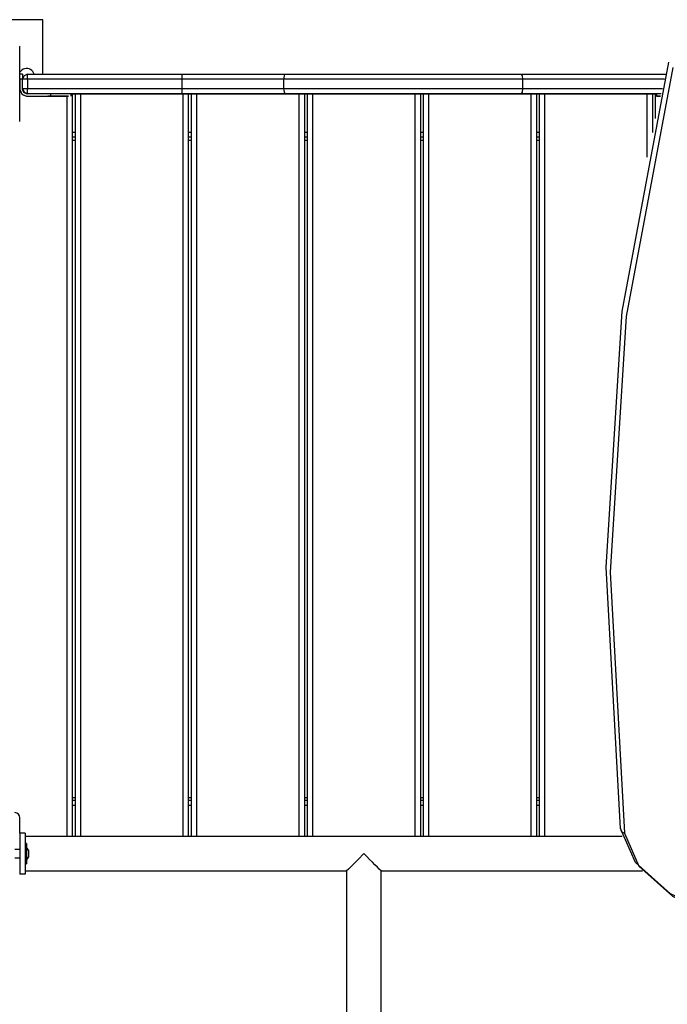
# Model space of a CAD drawing. Units: inches. Extents: x 94 to 206, y 26 to 183.
# Drawn here: x 142 to 148, y 45 to 55 of the extents above; entities that cross this region are included whole.
import ezdxf

# ---------------------------------------------------------------- set-up
doc = ezdxf.new("R2010")
doc.units = ezdxf.units.IN
doc.header["$MEASUREMENT"] = 0
doc.layers.add('Ebene 1', color=7, linetype='Continuous')

# ---------------------------------------------------------------- blocks, each defined once
blk = doc.blocks.new('block 2')
at = {"layer": 'Ebene 1', "color": 179, "lineweight": 25, "true_color": 0x1a171b}
for points in [[(142.398, 54.5727), (141.1481, 54.5727)], [(142.398, 54.0418), (142.398, 54.5727)], [(142.1734, 54.2978), (142.1729, 54.3016), (142.1727, 54.3057), (142.1722, 54.3078), (142.1715, 54.3099), (142.1713, 54.3123), (142.1707, 54.3143)], [(142.1734, 53.5978), (142.1734, 53.9478), (142.1734, 54.2978)], [(148.0228, 46.6934), (147.8819, 49.2387), (148.039, 51.7312), (148.4931, 54.1586)], [(148.5308, 54.1066), (148.0771, 51.6813), (147.9205, 49.1905), (148.0609, 46.6476)], [(142.1734, 53.9919), (142.1734, 54.027), (142.1734, 54.0418)], [(142.1984, 54.0418), (142.1734, 54.0418)], [(142.2485, 54.0418), (142.2132, 54.027), (142.1984, 53.9919)], [(142.1984, 54.0418), (142.1984, 54.027), (142.1984, 53.9919)], [(142.2485, 53.9919), (142.2485, 54.027), (142.2485, 54.0418)], [(142.2485, 54.0418), (143.7532, 54.0418)], [(143.7532, 54.0418), (144.2611, 54.0418), (144.7603, 54.0418)], [(143.7532, 53.9919), (143.7532, 54.027), (143.7532, 54.0418)], [(144.745, 53.9919), (144.7462, 54.0108), (144.7496, 54.027), (144.7543, 54.038), (144.7603, 54.0418)], [(144.7603, 54.0418), (145.9029, 54.0418), (147.0598, 54.0418)], [(147.0598, 54.0418), (147.7553, 54.0418), (148.4638, 54.0418)], [(147.073, 53.9919), (147.0692, 54.027), (147.0598, 54.0418)], [(142.1984, 53.9919), (142.1734, 53.9919)], [(142.1734, 53.9919), (142.1734, 53.892)], [(142.2485, 53.9919), (142.2132, 53.9919), (142.1984, 53.9919)], [(142.1984, 53.902), (142.1984, 53.9919)], [(142.1984, 53.892), (142.1984, 53.9919)], [(143.7532, 53.9919), (142.2485, 53.9919)], [(142.2485, 53.9919), (142.2485, 53.902)], [(144.745, 53.9919), (144.2534, 53.9919), (143.7532, 53.9919)], [(143.7532, 53.902), (143.7532, 53.9919)], [(147.073, 53.9919), (145.9019, 53.9919), (144.745, 53.9919)], [(144.745, 53.902), (144.745, 53.9919)], [(148.4517, 53.9919), (147.756, 53.9919), (147.073, 53.9919)], [(147.073, 53.902), (147.073, 53.9919)], [(142.1734, 53.892), (142.1924, 53.8458), (142.2383, 53.8269)], [(142.1734, 53.892), (142.1924, 53.8458), (142.2383, 53.8269)], [(142.1734, 53.8868), (142.1939, 53.8437), (142.238, 53.8265)], [(142.1734, 53.8868), (142.1939, 53.8441), (142.238, 53.8265)], [(142.1984, 53.902), (142.2132, 53.8665), (142.2485, 53.8517)], [(142.1984, 53.902), (142.2132, 53.902), (142.2485, 53.902)], [(142.1984, 53.9016), (142.2108, 53.8689), (142.2414, 53.8517)], [(142.2383, 53.8517), (142.2101, 53.8634), (142.1984, 53.892)], [(142.238, 53.8265), (142.473, 53.8265)], [(142.238, 53.8265), (142.473, 53.8265)], [(142.4736, 53.8517), (142.2383, 53.8517)], [(142.2383, 53.8269), (142.4736, 53.8269)], [(142.2383, 53.8269), (142.4736, 53.8269)], [(142.2485, 53.8517), (142.2485, 53.8665), (142.2485, 53.902)], [(142.2485, 53.902), (143.7532, 53.902)], [(143.7532, 53.8517), (142.2485, 53.8517)], [(142.473, 53.8265), (142.473, 53.8269)], [(142.6733, 53.8517), (142.6147, 53.8517), (142.4736, 53.8517)], [(142.4736, 53.8269), (142.4736, 53.8517)], [(142.6333, 46.6163), (142.6333, 53.8265)], [(142.6729, 53.8265), (142.6729, 53.8269)], [(142.6733, 53.8269), (142.6733, 53.8517)], [(142.6736, 53.8513), (148.373, 53.8513)], [(142.6831, 53.8513), (142.6831, 46.6163)], [(142.7131, 46.6163), (142.7131, 53.8513)], [(142.7632, 53.8513), (142.7632, 46.6163)], [(142.8199, 53.8513), (142.7639, 53.8513), (142.7928, 53.8513)], [(142.7928, 53.8513), (143.0109, 53.8513), (143.3456, 53.8513)], [(143.1019, 53.8513), (142.9399, 53.8513), (142.8199, 53.8513)], [(142.8828, 53.8513), (142.8948, 53.8513), (142.9305, 53.8513)], [(142.9305, 53.8513), (143.0381, 53.8513), (143.1833, 53.8513)], [(143.1019, 53.8513), (143.1022, 53.8513), (143.1022, 53.8513)], [(143.2671, 53.8513), (143.1785, 53.8513), (143.1019, 53.8513)], [(143.1833, 53.8513), (143.2293, 53.8513), (143.2822, 53.8513)], [(143.2398, 53.8513), (143.2042, 53.8513), (143.281, 53.8513)], [(143.2398, 53.8513), (143.3813, 53.8513), (143.5199, 53.8513)], [(143.4152, 53.8513), (143.3411, 53.8513), (143.2671, 53.8513)], [(143.4701, 53.8513), (143.3766, 53.8513), (143.281, 53.8513)], [(143.2822, 53.8513), (143.347, 53.8513), (143.4126, 53.8513)], [(143.3456, 53.8513), (143.5132, 53.8513), (143.6815, 53.8513)], [(143.4152, 53.8513), (143.4736, 53.8513), (143.4126, 53.8513)], [(143.5997, 53.8513), (143.5139, 53.8513), (143.4288, 53.8513)], [(143.4853, 53.8513), (143.4801, 53.8513), (143.5647, 53.8513)], [(143.4853, 53.8513), (143.5657, 53.8513), (143.6191, 53.8513)], [(143.5199, 53.8513), (143.5792, 53.8513), (143.6472, 53.8513)], [(143.5432, 53.8513), (143.5439, 53.8513), (143.5449, 53.8513)], [(143.5449, 53.8513), (143.5516, 53.8513), (143.5556, 53.8513), (143.5559, 53.8513), (143.5563, 53.8513)], [(143.6427, 53.8513), (143.5654, 53.8513), (143.5449, 53.8513)], [(143.5449, 53.8513), (143.5549, 53.8513), (143.5542, 53.8513)], [(143.5537, 53.8513), (143.5545, 53.8513), (143.5559, 53.8513), (143.5589, 53.8513)], [(143.5542, 53.8513), (143.595, 53.8513), (143.6953, 53.8513)], [(143.5647, 53.8513), (143.5644, 53.8513), (143.5644, 53.8513)], [(143.733, 53.8513), (143.666, 53.8513), (143.5647, 53.8513)], [(143.6191, 53.8513), (143.6205, 53.8513), (143.5997, 53.8513)], [(143.7001, 53.8513), (143.6579, 53.8513), (143.6198, 53.8513)], [(143.7835, 53.8513), (143.7221, 53.8513), (143.6427, 53.8513)], [(143.6472, 53.8513), (143.6613, 53.8513), (143.6832, 53.8513)], [(143.6748, 53.8513), (143.6648, 53.8513)], [(143.6648, 53.8513), (143.7862, 53.8513), (143.8811, 53.8513)], [(143.6744, 53.8513), (143.6751, 53.8513), (143.6755, 53.8513)], [(143.9232, 53.8513), (143.7983, 53.8513), (143.6748, 53.8513)], [(143.6815, 53.8513), (143.7366, 53.8513), (143.733, 53.8513)], [(143.7721, 53.8513), (143.768, 53.8513), (143.6832, 53.8513)], [(143.6953, 53.8513), (143.7997, 53.8513), (143.9059, 53.8513)], [(143.7623, 53.8513), (143.7411, 53.8513), (143.7001, 53.8513)], [(143.7888, 53.8513), (143.7235, 53.8513), (143.7781, 53.8513)], [(143.7532, 53.902), (144.2534, 53.902), (144.745, 53.902)], [(143.7532, 53.8517), (143.7532, 53.8665), (143.7532, 53.902)], [(144.7603, 53.8517), (144.2611, 53.8517), (143.7532, 53.8517)], [(143.7721, 53.8513), (143.7657, 53.8513), (143.7623, 53.8513)], [(143.7633, 46.6163), (143.7633, 53.8513)], [(143.9488, 53.8513), (143.8639, 53.8513), (143.7781, 53.8513)], [(143.7835, 53.8513), (143.7842, 53.8513), (143.7848, 53.8513)], [(143.7835, 53.8513), (143.8674, 53.8513), (143.8811, 53.8513)], [(143.8755, 53.8513), (143.7845, 53.8513), (143.8198, 53.8513)], [(143.7888, 53.8513), (143.8586, 53.8513), (143.928, 53.8513)], [(143.8091, 53.8513), (143.8095, 53.8513), (143.811, 53.8513), (143.8112, 53.8513)], [(143.8131, 53.8513), (143.8131, 46.6163)], [(143.9232, 53.8513), (143.8427, 53.8513), (143.8148, 53.8513)], [(143.8212, 53.8513), (143.8205, 53.8513), (143.8148, 53.8513)], [(143.8198, 53.8513), (143.831, 53.8513), (143.8417, 53.8513), (143.8512, 53.8513), (143.86, 53.8513), (143.867, 53.8513), (143.8724, 53.8513), (143.8758, 53.8513), (143.8772, 53.8513)], [(143.8205, 53.8513), (143.8212, 53.8513)], [(143.841, 53.8513), (143.824, 53.8513), (143.8212, 53.8513)], [(143.841, 53.8513), (143.8413, 53.8513), (143.8417, 53.8513)], [(143.9299, 53.8513), (143.914, 53.8513), (143.841, 53.8513)], [(143.8431, 46.6163), (143.8431, 53.8513)], [(143.8932, 53.8513), (143.8932, 46.6163)], [(143.9232, 53.8513), (143.974, 53.8513), (143.9059, 53.8513)], [(143.9232, 53.8513), (143.9383, 53.8513), (143.9407, 53.8513)], [(143.928, 53.8513), (143.9292, 53.8513), (143.9299, 53.8513)], [(143.9407, 53.8513), (144.0301, 53.8513), (144.0494, 53.8513)], [(144.0494, 53.8513), (144.0177, 53.8513), (143.9488, 53.8513)], [(143.9736, 53.8513), (143.974, 53.8513), (143.9743, 53.8513)], [(144.7603, 53.8517), (144.7543, 53.8558), (144.7496, 53.8665), (144.7462, 53.8827), (144.745, 53.902)], [(144.745, 53.902), (145.9019, 53.902), (147.073, 53.902)], [(147.0598, 53.8517), (145.9029, 53.8517), (144.7603, 53.8517)], [(144.8933, 46.6163), (144.8933, 53.8513)], [(144.9434, 53.8513), (144.9434, 46.6163)], [(144.9734, 46.6163), (144.9734, 53.8513)], [(145.023, 53.8513), (145.023, 46.6163)], [(146.0233, 46.6163), (146.0233, 53.8513)], [(146.0734, 53.8513), (146.0734, 46.6163)], [(146.1032, 46.6163), (146.1032, 53.8513)], [(146.1534, 53.8513), (146.1534, 46.6163)], [(147.0598, 53.8517), (147.0692, 53.8665), (147.073, 53.902)], [(148.4183, 53.8517), (147.7328, 53.8517), (147.0598, 53.8517)], [(147.073, 53.902), (147.7455, 53.902), (148.4302, 53.902)], [(147.0816, 53.8513), (147.0749, 53.8513), (147.0851, 53.8513)], [(147.1605, 53.8513), (147.1104, 53.8513), (147.0816, 53.8513)], [(147.0851, 53.8513), (147.1218, 53.8513), (147.1821, 53.8513)], [(147.1133, 53.8513), (147.1045, 53.8513), (147.1102, 53.8513)], [(147.1102, 53.8513), (147.1338, 53.8513), (147.175, 53.8513)], [(147.1912, 53.8513), (147.143, 53.8513), (147.1133, 53.8513)], [(147.1531, 46.6163), (147.1531, 53.8513)], [(147.356, 53.8513), (147.2597, 53.8513), (147.1605, 53.8513)], [(147.3261, 53.8513), (147.248, 53.8513), (147.1698, 53.8513)], [(147.1698, 53.8513), (147.3261, 53.8513)], [(147.1726, 53.8513), (147.2206, 53.8513), (147.3171, 53.8513)], [(147.3912, 53.8513), (147.1726, 53.8513)], [(147.175, 53.8513), (147.2582, 53.8513), (147.3395, 53.8513)], [(147.1821, 53.8513), (147.242, 53.8513), (147.3028, 53.8513)], [(147.2961, 53.8513), (147.2434, 53.8513), (147.1912, 53.8513)], [(147.2032, 53.8513), (147.2032, 46.6163)], [(147.2942, 53.8513), (147.2449, 53.8513), (147.2045, 53.8513)], [(147.2045, 53.8513), (147.3912, 53.8513)], [(147.2053, 53.8513), (147.248, 53.8513), (147.2904, 53.8513)], [(147.2904, 53.8513), (147.2053, 53.8513)], [(147.2332, 46.6163), (147.2332, 53.8513)], [(147.2833, 53.8513), (147.2833, 46.6163)], [(147.3211, 53.8513), (147.3063, 53.8513), (147.2942, 53.8513)], [(147.3833, 53.8513), (147.3462, 53.8513), (147.2961, 53.8513)], [(147.3028, 53.8513), (147.3634, 53.8513), (147.4086, 53.8513)], [(147.3171, 53.8513), (147.319, 53.8513), (147.3211, 53.8513)], [(147.3211, 53.8513), (147.3857, 53.8513)], [(147.3924, 53.8513), (147.3211, 53.8513)], [(147.3395, 53.8513), (147.3624, 53.8513), (147.3786, 53.8513)], [(147.406, 53.8513), (147.3857, 53.8513), (147.356, 53.8513)], [(147.3786, 53.8513), (147.3912, 53.8513), (147.3963, 53.8513)], [(147.3857, 53.8513), (147.3846, 53.8513), (147.3833, 53.8513)], [(147.3963, 53.8513), (147.3948, 53.8513), (147.3912, 53.8513)], [(147.3912, 53.8513), (147.416, 53.8513), (147.4258, 53.8513)], [(147.416, 53.8513), (147.4132, 53.8513), (147.3924, 53.8513)], [(147.4258, 53.8513), (147.4203, 53.8513), (147.406, 53.8513)], [(147.4086, 53.8513), (147.4129, 53.8513), (147.416, 53.8513)], [(147.4323, 53.8513), (147.4425, 53.8513), (147.4671, 53.8513)], [(147.4671, 53.8513), (147.4425, 53.8513), (147.4323, 53.8513)], [(147.4947, 53.8513), (147.4351, 53.8513), (147.554, 53.8513), (147.4947, 53.8513), (147.4947, 53.8513)], [(147.4947, 53.8513), (147.5281, 53.8513), (147.4608, 53.8513), (147.4947, 53.8513), (147.4947, 53.8513)], [(147.4671, 53.8513), (147.4637, 53.8513), (147.4621, 53.8513)], [(147.4621, 53.8513), (147.4637, 53.8513), (147.4671, 53.8513)], [(147.5186, 53.8513), (147.4671, 53.8513)], [(147.4671, 53.8513), (147.5186, 53.8513)], [(147.4671, 53.8513), (147.5186, 53.8513)], [(147.5186, 53.8513), (147.4671, 53.8513)], [(147.524, 53.8513), (147.5221, 53.8513), (147.5186, 53.8513)], [(147.5186, 53.8513), (147.5221, 53.8513), (147.524, 53.8513)], [(147.5186, 53.8513), (147.5434, 53.8513), (147.5536, 53.8513)], [(147.5536, 53.8513), (147.5434, 53.8513), (147.5186, 53.8513)], [(147.6651, 53.8517), (147.5279, 53.8517), (147.5529, 53.8517)], [(147.6587, 53.8517), (147.6344, 53.8517), (147.5529, 53.8517)], [(147.5701, 53.8513), (147.5803, 53.8513), (147.6051, 53.8513)], [(147.6051, 53.8513), (147.5803, 53.8513), (147.5701, 53.8513)], [(147.6051, 53.8513), (147.6015, 53.8513), (147.5998, 53.8513)], [(147.5998, 53.8513), (147.6015, 53.8513), (147.6051, 53.8513)], [(147.6044, 53.8517), (147.6048, 53.8517), (147.6051, 53.8517)], [(147.6587, 53.8513), (147.6051, 53.8513)], [(147.6051, 53.8513), (147.6587, 53.8513)], [(147.6051, 53.8513), (147.6587, 53.8513)], [(147.6587, 53.8513), (147.6051, 53.8513)], [(147.6527, 53.8517), (147.6055, 53.8517), (147.6757, 53.8517)], [(147.6587, 53.8517), (147.6415, 53.8517), (147.7119, 53.8517)], [(147.6527, 53.8517), (147.8354, 53.8517), (147.997, 53.8517)], [(147.664, 53.8513), (147.663, 53.8513), (147.6587, 53.8513)], [(147.6587, 53.8513), (147.6626, 53.8513), (147.664, 53.8513)], [(147.6937, 53.8513), (147.6833, 53.8513), (147.6587, 53.8513)], [(147.6587, 53.8513), (147.6745, 53.8513), (147.6869, 53.8513)], [(147.6751, 53.8513), (147.659, 53.8513), (147.6651, 53.8513)], [(147.6633, 53.8517), (147.6644, 53.8517), (147.6651, 53.8517), (147.6654, 53.8517), (147.6657, 53.8517)], [(147.6907, 53.8513), (147.6728, 53.8513), (147.664, 53.8513)], [(147.664, 53.8513), (147.7088, 53.8513), (147.7593, 53.8513)], [(147.6651, 53.8517), (147.6806, 53.8517), (147.6971, 53.8517)], [(147.6651, 53.8513), (147.731, 53.8513), (147.8082, 53.8513)], [(147.8094, 53.8513), (147.7409, 53.8513), (147.6751, 53.8513)], [(147.9179, 53.8517), (147.8044, 53.8517), (147.6757, 53.8517)], [(147.6869, 53.8513), (147.7334, 53.8513), (147.7843, 53.8513)], [(147.6937, 53.8513), (147.6887, 53.8513), (147.7014, 53.8513)], [(147.7794, 53.8513), (147.7321, 53.8513), (147.6907, 53.8513)], [(147.7829, 53.8513), (147.7347, 53.8513), (147.6937, 53.8513)], [(147.7567, 53.8513), (147.7247, 53.8513), (147.694, 53.8513)], [(148.0016, 53.8517), (147.9081, 53.8517), (147.6971, 53.8517)], [(147.7014, 53.8513), (147.7419, 53.8513), (147.7836, 53.8513)], [(147.7119, 53.8517), (147.8304, 53.8517), (147.8816, 53.8517)], [(147.8573, 53.8513), (147.8118, 53.8513), (147.7567, 53.8513)], [(147.7593, 53.8513), (147.8008, 53.8513), (147.8354, 53.8513)], [(147.8539, 53.8517), (147.7727, 53.8517), (147.7974, 53.8517)], [(147.8539, 53.8513), (147.8216, 53.8513), (147.7794, 53.8513)], [(147.7836, 53.8513), (147.7974, 53.8513), (147.7829, 53.8513)], [(147.7843, 53.8513), (147.8383, 53.8513), (147.8788, 53.8513)], [(147.8073, 53.8517), (147.8023, 53.8517), (147.7974, 53.8517)], [(147.8041, 53.8517), (147.8054, 53.8517), (147.8068, 53.8517), (147.808, 53.8517), (147.8087, 53.8517), (147.8091, 53.8517), (147.8094, 53.8517)], [(147.8041, 53.8517), (147.839, 53.8517), (147.9162, 53.8517)], [(147.8041, 53.8517), (147.8082, 53.8517), (147.8075, 53.8517)], [(147.8075, 53.8517), (147.8073, 53.8517)], [(147.8082, 53.8513), (147.8273, 53.8513), (147.8094, 53.8513)], [(147.8354, 53.8513), (147.8812, 53.8513), (147.8539, 53.8513)], [(147.8539, 53.8517), (147.8647, 53.8517), (147.8752, 53.8517)], [(147.8788, 53.8513), (147.911, 53.8513), (147.8573, 53.8513)], [(147.8752, 53.8517), (147.9085, 53.8517), (147.9259, 53.8517)], [(148.0016, 53.8517), (147.9441, 53.8517), (147.8816, 53.8517)], [(147.9155, 53.8517), (147.9159, 53.8517), (147.9162, 53.8517)], [(147.9259, 53.8517), (147.9279, 53.8517), (147.9162, 53.8517)], [(147.9186, 53.8517), (147.9183, 53.8517), (147.9179, 53.8517)], [(147.9179, 53.8517), (148.0027, 53.8517), (147.997, 53.8517)], [(147.9279, 53.8513), (147.9212, 53.8513), (147.9338, 53.8513)], [(148.0068, 53.8513), (147.9569, 53.8513), (147.9279, 53.8513)], [(147.9338, 53.8513), (147.9706, 53.8513), (148.0292, 53.8513)], [(147.9617, 53.8513), (147.9508, 53.8513), (147.9565, 53.8513)], [(147.9565, 53.8513), (147.9801, 53.8513), (148.0213, 53.8513)], [(148.0383, 53.8513), (147.9913, 53.8513), (147.9617, 53.8513)], [(147.9987, 53.8517), (148.0001, 53.8517), (148.0013, 53.8517), (148.0013, 53.8517)], [(148.2023, 53.8513), (148.106, 53.8513), (148.0068, 53.8513)], [(148.173, 53.8513), (148.095, 53.8513), (148.0168, 53.8513)], [(148.0168, 53.8513), (148.173, 53.8513)], [(148.0171, 53.8517), (148.0175, 53.8517)], [(148.0185, 53.8513), (148.0669, 53.8513), (148.1636, 53.8513)], [(148.2373, 53.8513), (148.0185, 53.8513)], [(148.0213, 53.8513), (148.1047, 53.8513), (148.1858, 53.8513)], [(148.0292, 53.8513), (148.0892, 53.8513), (148.1498, 53.8513)], [(148.1431, 53.8513), (148.0905, 53.8513), (148.0383, 53.8513)], [(148.1403, 53.8513), (148.0909, 53.8513), (148.0507, 53.8513)], [(148.0507, 53.8513), (148.2373, 53.8513)], [(148.0523, 53.8513), (148.095, 53.8513), (148.1374, 53.8513)], [(148.1374, 53.8513), (148.0523, 53.8513)], [(148.1674, 53.8513), (148.1525, 53.8513), (148.1403, 53.8513)], [(148.2252, 53.8513), (148.1892, 53.8513), (148.1431, 53.8513)], [(148.1498, 53.8513), (148.2059, 53.8513), (148.2495, 53.8513)], [(148.1636, 53.8513), (148.1653, 53.8513), (148.1674, 53.8513)], [(148.1674, 53.8513), (148.2326, 53.8513)], [(148.2383, 53.8513), (148.1674, 53.8513)], [(148.1858, 53.8513), (148.2087, 53.8513), (148.2249, 53.8513)], [(148.2524, 53.8513), (148.232, 53.8513), (148.2023, 53.8513)], [(148.2249, 53.8513), (148.2376, 53.8513), (148.2426, 53.8513)], [(148.2326, 53.8513), (148.2295, 53.8513), (148.2252, 53.8513)], [(148.2426, 53.8513), (148.2413, 53.8513), (148.2373, 53.8513)], [(148.2373, 53.8513), (148.2623, 53.8513), (148.2721, 53.8513)], [(148.263, 53.8513), (148.2585, 53.8513), (148.2383, 53.8513)], [(148.2495, 53.8513), (148.2578, 53.8513), (148.263, 53.8513)], [(148.2721, 53.8513), (148.2666, 53.8513), (148.2524, 53.8513)], [(148.2831, 53.2329), (148.2831, 53.8513)], [(148.3332, 53.8513), (148.3332, 53.4734)], [(148.3632, 53.6109), (148.3632, 53.8513)], [(148.373, 53.8513), (148.373, 53.8265)], [(148.4183, 53.8517), (148.3851, 53.8517), (148.3735, 53.8517)], [(148.3735, 53.8517), (148.3735, 53.8269)], [(142.1707, 53.5812), (142.1713, 53.5833), (142.1715, 53.5854), (142.1722, 53.5874), (142.1727, 53.5895), (142.1729, 53.5919), (142.1729, 53.594), (142.1729, 53.5957), (142.1734, 53.5978)], [(142.6831, 53.4779), (142.7131, 53.4779)], [(143.8131, 53.4779), (143.8434, 53.4779)], [(144.9434, 53.4779), (144.9734, 53.4779)], [(146.0729, 53.4779), (146.1032, 53.4779)], [(147.2032, 53.4779), (147.2332, 53.4779)], [(148.3332, 53.4779), (148.3343, 53.4779)], [(142.7134, 53.4279), (142.6831, 53.4279)], [(142.7131, 53.3962), (142.6831, 53.3962)], [(143.8434, 53.4279), (143.8134, 53.4279)], [(143.8434, 53.3962), (143.8134, 53.3962)], [(144.9734, 53.4279), (144.9434, 53.4279)], [(144.9734, 53.3962), (144.9434, 53.3962)], [(146.1032, 53.3962), (146.0729, 53.3962)], [(146.1032, 53.4279), (146.0734, 53.4279)], [(147.2332, 53.4279), (147.2032, 53.4279)], [(147.2332, 53.3962), (147.2032, 53.3962)], [(142.6831, 46.9963), (142.7131, 46.9963)], [(142.6831, 46.9677), (142.7134, 46.9677)], [(142.7131, 46.9181), (142.6831, 46.9181)], [(143.8434, 46.9181), (143.8131, 46.9181)], [(143.8134, 46.9963), (143.8434, 46.9963)], [(143.8134, 46.9677), (143.8434, 46.9677)], [(144.9434, 46.9963), (144.9734, 46.9963)], [(144.9434, 46.9677), (144.9734, 46.9677)], [(144.9734, 46.9181), (144.9434, 46.9181)], [(146.0729, 46.9963), (146.1032, 46.9963)], [(146.1032, 46.9181), (146.0729, 46.9181)], [(146.0734, 46.9677), (146.1032, 46.9677)], [(147.2032, 46.9963), (147.2332, 46.9963)], [(147.2032, 46.9677), (147.2332, 46.9677)], [(147.2332, 46.9181), (147.2032, 46.9181)], [(142.1734, 46.6476), (142.1734, 46.7975)], [(142.1734, 46.6476), (142.1734, 46.5477), (142.1734, 46.3479), (142.1734, 46.2477)], [(142.223, 46.6476), (142.1734, 46.6476)], [(142.223, 46.6476), (142.223, 46.5477), (142.223, 46.3479), (142.223, 46.2477)], [(149.5175, 45.7309), (148.9876, 45.8332), (148.5107, 46.0561), (148.1693, 46.3606), (148.0228, 46.6934)], [(148.0228, 46.6934), (148.0296, 46.6638), (148.0609, 46.6476)], [(148.0609, 46.6476), (148.2016, 46.3269), (148.5305, 46.0344), (148.9897, 45.8201), (149.4999, 45.7219)], [(148.0376, 46.6163), (142.223, 46.6163)], [(142.2383, 46.5477), (142.223, 46.5477)], [(142.2383, 46.5477), (142.2383, 46.4764), (142.2383, 46.3641)], [(142.1734, 46.4878), (142.1233, 46.4878)], [(142.2583, 46.4826), (142.2383, 46.5126)], [(142.2583, 46.4826), (142.2583, 46.4578), (142.2583, 46.4185)], [(145.5234, 46.4478), (145.4676, 46.3913), (145.4158, 46.3386), (145.3928, 46.3159), (145.3734, 46.2966), (145.3546, 46.2793)], [(145.6915, 46.2793), (145.6733, 46.2966), (145.6543, 46.3155), (145.6312, 46.3383), (145.6059, 46.3638), (145.5791, 46.391), (145.5512, 46.4192), (145.5234, 46.4478)], [(142.1233, 46.4078), (142.1734, 46.4078)], [(142.223, 46.3479), (142.2383, 46.3479)], [(142.2383, 46.3827), (142.2583, 46.4127)], [(142.2383, 46.3641), (142.2383, 46.352), (142.2383, 46.3479)], [(142.2583, 46.4185), (142.2583, 46.414), (142.2583, 46.4127)], [(142.223, 46.2477), (142.1734, 46.2477)], [(142.223, 46.2793), (145.3562, 46.2793)], [(145.3546, 46.2797), (145.3546, 45.3068), (145.3546, 44.388), (145.3546, 43.5677), (145.3546, 42.8849), (145.3546, 42.3726), (145.3546, 42.0553), (145.3546, 41.9475)], [(145.6905, 46.2793), (148.238, 46.2793)], [(145.6915, 41.9475), (145.6915, 42.0553), (145.6915, 42.3726), (145.6915, 42.8852), (145.6915, 43.5681), (145.6915, 44.3887), (145.6915, 45.3071), (145.6915, 46.2804)]]:
    blk.add_lwpolyline(points, dxfattribs=at)
for points, knots in [([(142.3105, 54.0418), (142.3004, 54.0818), (142.259, 54.1059), (142.2192, 54.0952), (142.1999, 54.0904), (142.1832, 54.0777), (142.1734, 54.0604)], [0, 0, 0, 0, 1, 1, 1, 2, 2, 2, 2]), ([(142.5279, 53.8265), (142.5279, 53.8265), (142.4457, 53.8265), (142.4457, 53.8265), (142.4457, 53.8265), (142.5279, 53.8265), (142.5279, 53.8265), (142.5279, 53.8265), (142.5279, 53.8265), (142.5279, 53.8265)], [0, 0, 0, 0, 1, 1, 1, 2, 2, 2, 3, 3, 3, 3]), ([(142.5283, 53.8269), (142.5283, 53.8269), (142.4461, 53.8269), (142.4461, 53.8269), (142.4461, 53.8269), (142.5283, 53.8269), (142.5283, 53.8269), (142.5283, 53.8269), (142.5283, 53.8269), (142.5283, 53.8269)], [0, 0, 0, 0, 1, 1, 1, 2, 2, 2, 3, 3, 3, 3]), ([(142.473, 53.8265), (142.473, 53.8265), (142.6461, 53.8265), (142.6461, 53.8265), (142.6461, 53.8265), (142.473, 53.8265), (142.473, 53.8265), (142.473, 53.8265), (142.473, 53.8265), (142.473, 53.8265)], [0, 0, 0, 0, 1, 1, 1, 2, 2, 2, 3, 3, 3, 3]), ([(142.4736, 53.8269), (142.4736, 53.8269), (142.6468, 53.8269), (142.6468, 53.8269), (142.6468, 53.8269), (142.4736, 53.8269), (142.4736, 53.8269), (142.4736, 53.8269), (142.4736, 53.8269), (142.4736, 53.8269)], [0, 0, 0, 0, 1, 1, 1, 2, 2, 2, 3, 3, 3, 3]), ([(148.4123, 53.8265), (148.4123, 53.8265), (148.373, 53.8265), (148.373, 53.8265), (148.373, 53.8265), (148.4123, 53.8265), (148.4123, 53.8265), (148.4123, 53.8265), (148.4123, 53.8265), (148.4123, 53.8265)], [0, 0, 0, 0, 1, 1, 1, 2, 2, 2, 3, 3, 3, 3]), ([(148.4123, 53.8269), (148.4123, 53.8269), (148.3735, 53.8269), (148.3735, 53.8269), (148.3735, 53.8269), (148.4123, 53.8269), (148.4123, 53.8269), (148.4123, 53.8269), (148.4123, 53.8269), (148.4123, 53.8269)], [0, 0, 0, 0, 1, 1, 1, 2, 2, 2, 3, 3, 3, 3])]:
    blk.add_open_spline(points, degree=3, knots=knots, dxfattribs=at)
blk.add_open_spline([(142.1734, 46.7975), (142.1734, 46.825), (142.1508, 46.8478), (142.1233, 46.8478)], degree=3, dxfattribs=at)

msp = doc.modelspace()

# ---------------------------------------------------------------- block references
at = {"layer": 'Ebene 1'}
msp.add_blockref('block 2', (0, 0), dxfattribs=at)

doc.saveas('drawing.dxf')
